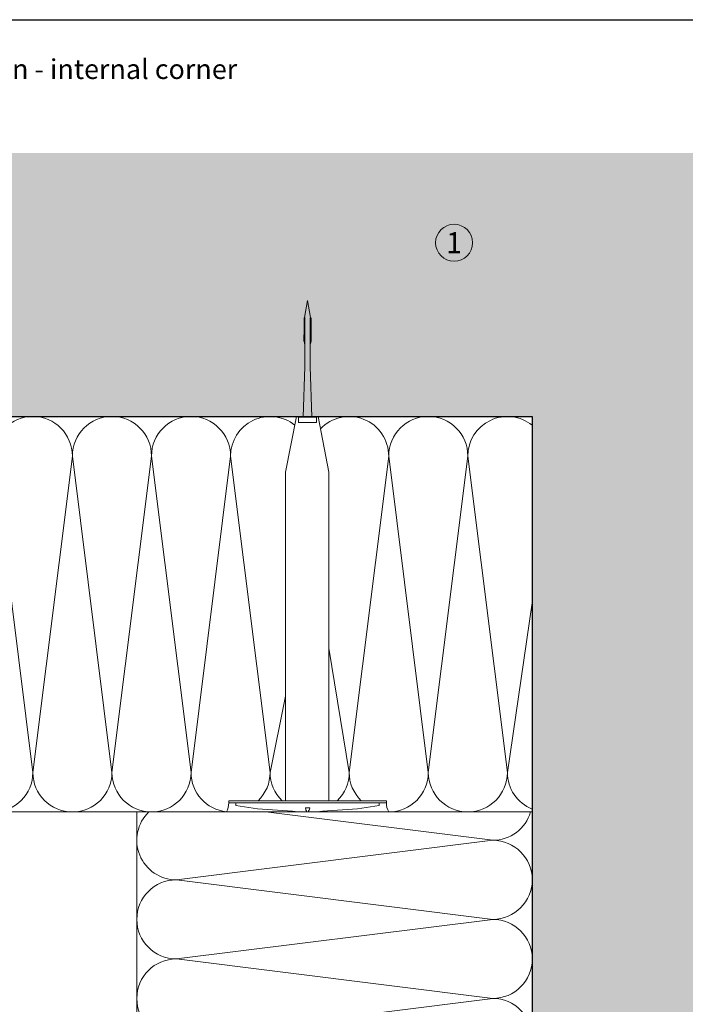
# Model space of a CAD drawing. Units: millimetres. Extents: x 2244 to 9936, y 1230 to 4146.
# Drawn here: x 3312 to 3565, y 2693 to 3067 of the extents above; entities that cross this region are included whole.
import ezdxf

# ---------------------------------------------------------------- set-up
doc = ezdxf.new("R2010")
doc.units = ezdxf.units.MM
doc.layers.add('90%', color=7, linetype='Continuous', transparency=0.9)
for name, color, linetype, lineweight in [('Breite Volllinie', 7, 'Continuous', 30), ('Schmale Volllinie grau', 252, 'Continuous', 13), ('Schmale Volllinie rot', 1, 'Continuous', 13), ('Schmale Volllinie schwarz', 7, 'Continuous', 13), ('Text', 7, 'Continuous', 13)]:
    doc.layers.add(name, color=color, linetype=linetype, lineweight=lineweight)
doc.layers.add('Hilfslayer', color=82, linetype='Continuous', lineweight=30, plot=False)
doc.styles.add('ARIAL', font='arial.ttf')
doc.styles.get("Standard").update_dxf_attribs({"font": 'arial.ttf'})

# ---------------------------------------------------------------- blocks, each defined once
blk = doc.blocks.new('Befestigung WD')
at = {"layer": 'Schmale Volllinie rot'}
for p, q in [((-125.41, -21.8), (-125.41, 37.99)), ((-125.41, 37.99), (-124.66, 37.99)), ((-124.65, -21.8), (-124.66, 37.99)), ((-126.47, 35.29), (-127.75, 27.06)), ((-126.47, 35.29), (-125.41, 35.29)), ((-127.75, 27.06), (-128.61, 13.81)), ((0, 16.4), (-124.65, 16.4)), ((21.09, 12.3), (0, 16.4)), ((-128.61, 13.81), (-128.91, 11.59)), ((-128.91, 4.6), (-128.91, 11.59)), ((20.89, 11.49), (18.89, 11.49)), ((18.89, 11.49), (18.89, 4.69)), ((20.89, 11.49), (20.89, 4.69)), ((21.09, 4.1), (21.09, 12.3)), ((-128.41, 8.43), (-128.91, 8.43)), ((-128.41, 7.76), (-128.91, 7.76)), ((-128.36, 8.64), (-128.41, 8.53)), ((-128.41, 8.53), (-128.41, 8.43)), ((-128.41, 7.66), (-128.41, 7.76)), ((-128.36, 7.55), (-128.41, 7.66)), ((-128.22, 8.73), (-128.36, 8.64)), ((-128.22, 7.46), (-128.36, 7.55)), ((-127.95, 8.79), (-128.22, 8.73)), ((-127.41, 8.91), (-127.95, 8.79)), ((-127.41, 7.28), (-127.41, 8.91)), ((20.89, 9.77), (40.11, 9.09)), ((57.63, 9.09), (40.11, 9.09)), ((58.67, 9.23), (65.09, 8.09)), ((58.67, 6.95), (65.09, 8.09)), ((-128.61, 2.38), (-128.91, 4.6)), ((-127.95, 7.4), (-128.22, 7.46)), ((-127.41, 7.28), (-127.95, 7.4)), ((21.09, 4.1), (0, 0)), ((20.89, 4.69), (18.89, 4.69)), ((20.89, 6.42), (40.11, 7.09)), ((40.11, 7.09), (57.63, 7.09)), ((-127.75, -10.87), (-128.61, 2.38)), ((0, 0), (-124.65, 0)), ((-126.47, -19.1), (-127.75, -10.87)), ((-126.47, -19.1), (-125.41, -19.1)), ((-125.41, -21.8), (-124.65, -21.8))]:
    blk.add_line(p, q, dxfattribs=at)
for centre, start, end in [((-125.53, 44.73), 239.8998, 271.0017), ((-125.53, -28.54), 88.9983, 120.1002)]:
    blk.add_arc(centre, 6.74, start, end, dxfattribs=at)
for points, knots in [([(47.83, 9.09), (48.13, 9.09), (48.44, 9.14), (49.07, 9.26), (49.39, 9.35), (49.7, 9.44)], [0, 0, 0, 0, 0.5, 0.5, 1, 1, 1, 1]), ([(58.18, 9.43), (57.85, 9.43), (57.51, 9.43), (55.85, 9.43), (54.52, 9.43), (52.02, 9.44), (50.86, 9.44), (49.7, 9.44)], [0, 0, 0, 0, 0.117921, 0.117921, 0.589606, 0.589606, 1, 1, 1, 1]), ([(49.7, 9.44), (50.04, 9.44), (50.37, 9.44), (52.03, 9.44), (53.37, 9.44), (55.86, 9.43), (57.02, 9.43), (58.18, 9.43)], [0, 0, 0, 0, 0.117921, 0.117921, 0.589606, 0.589606, 1, 1, 1, 1]), ([(57.63, 9.09), (57.77, 9.09), (57.91, 9.1), (58.18, 9.11), (58.32, 9.12), (58.49, 9.14), (58.52, 9.15), (58.59, 9.16), (58.62, 9.17), (58.66, 9.2), (58.67, 9.2), (58.68, 9.23), (58.67, 9.24), (58.64, 9.27), (58.61, 9.29), (58.52, 9.34), (58.45, 9.36), (58.32, 9.4), (58.25, 9.42), (58.18, 9.43)], [0, 0, 0, 0, 0.25, 0.25, 0.5, 0.5, 0.5625, 0.5625, 0.625, 0.625, 0.65625, 0.65625, 0.6875, 0.6875, 0.75, 0.75, 0.875, 0.875, 1, 1, 1, 1]), ([(47.83, 7.09), (48.13, 7.09), (48.44, 7.05), (49.07, 6.92), (49.39, 6.84), (49.7, 6.75)], [0, 0, 0, 0, 0.5, 0.5, 1, 1, 1, 1]), ([(58.18, 6.76), (57.85, 6.76), (57.51, 6.76), (55.85, 6.75), (54.52, 6.75), (52.02, 6.75), (50.86, 6.75), (49.7, 6.75)], [0, 0, 0, 0, 0.117921, 0.117921, 0.589606, 0.589606, 1, 1, 1, 1]), ([(49.7, 6.75), (50.04, 6.75), (50.37, 6.75), (52.03, 6.75), (53.37, 6.75), (55.86, 6.75), (57.02, 6.76), (58.18, 6.76)], [0, 0, 0, 0, 0.117921, 0.117921, 0.589606, 0.589606, 1, 1, 1, 1]), ([(58.18, 6.76), (58.25, 6.77), (58.32, 6.79), (58.46, 6.83), (58.53, 6.86), (58.62, 6.9), (58.65, 6.92), (58.67, 6.95), (58.68, 6.97), (58.66, 6.99), (58.65, 7), (58.61, 7.02), (58.58, 7.03), (58.52, 7.04), (58.49, 7.05), (58.32, 7.07), (58.18, 7.08), (57.9, 7.09), (57.77, 7.09), (57.63, 7.09)], [0, 0, 0, 0, 0.125, 0.125, 0.25, 0.25, 0.3125, 0.3125, 0.34375, 0.34375, 0.375, 0.375, 0.4375, 0.4375, 0.5, 0.5, 0.75, 0.75, 1, 1, 1, 1])]:
    blk.add_open_spline(points, degree=3, knots=knots, dxfattribs=at)
for points in [[(57.63, 9.09), (54.36, 9.09), (51.09, 9.09), (47.83, 9.09)], [(57.63, 7.09), (54.36, 7.09), (51.09, 7.09), (47.83, 7.09)]]:
    blk.add_open_spline(points, degree=3, dxfattribs=at)

msp = doc.modelspace()

# ---------------------------------------------------------------- hatches: boundary and pattern name
at = {"layer": '90%'}
h = msp.add_hatch(color=256, dxfattribs=at)
h.dxf.hatch_style = 2
h.paths.add_polyline_path([(3506.766, 2492.003), (3606.766, 2492.003), (3606.766, 3016.377), (3090.946, 3016.377), (3090.946, 2916.377), (3506.766, 2916.377)])
at = {"layer": '90%', "transparency": 33554508}
h = msp.add_hatch(color=256, dxfattribs=at)
h.dxf.hatch_style = 1
h.paths.add_polyline_path([(3506.766, 2492.003), (3606.766, 2492.003), (3606.766, 3016.377), (3090.946, 3016.377), (3090.946, 2916.377), (3506.766, 2916.377)])

# ---------------------------------------------------------------- linework, layer by layer
at = {"layer": 'Breite Volllinie'}
for p, q in [((3090.946, 2916.377), (3506.766, 2916.377)), ((3506.766, 2916.377), (3506.766, 2492.003))]:
    msp.add_line(p, q, dxfattribs=at)
at = {"layer": 'Hilfslayer'}
msp.add_lwpolyline([(3065.02, 3066.918), (3815.02, 3066.918), (3815.02, 2316.918), (3065.02, 2316.918)], close=True, dxfattribs=at)
at = {"layer": 'Schmale Volllinie grau'}
for p, q in [((3317.332, 2781.377), (3302.332, 2901.377)), ((3332.332, 2901.377), (3317.332, 2781.377)), ((3347.332, 2781.377), (3332.332, 2901.377)), ((3362.332, 2901.377), (3347.332, 2781.377)), ((3377.332, 2781.377), (3362.332, 2901.377)), ((3392.332, 2901.377), (3377.332, 2781.377)), ((3407.332, 2781.377), (3392.332, 2901.377)), ((3452.332, 2901.377), (3437.332, 2781.377)), ((3467.332, 2781.377), (3452.332, 2901.377)), ((3482.332, 2901.377), (3467.332, 2781.377)), ((3497.332, 2781.377), (3482.332, 2901.377)), ((3506.766, 2845.718), (3497.332, 2781.377)), ((3437.332, 2781.377), (3429.624, 2828.461)), ((3413.224, 2810.293), (3407.332, 2781.377)), ((3506.766, 2766.377), (3193.069, 2766.377)), ((3356.766, 2589.626), (3356.766, 2766.377)), ((3491.766, 2755.627), (3405.763, 2766.377)), ((3371.766, 2740.627), (3491.766, 2755.627)), ((3491.766, 2725.627), (3371.766, 2740.627)), ((3371.766, 2710.627), (3491.766, 2725.627)), ((3491.766, 2695.627), (3371.766, 2710.627)), ((3371.766, 2680.627), (3491.766, 2695.627))]:
    msp.add_line(p, q, dxfattribs=at)
for centre, start, end in [((3317.332, 2901.377), 0, 180), ((3347.332, 2901.377), 0, 180), ((3377.332, 2901.377), 0, 180), ((3407.332, 2901.377), 51.41517, 180), ((3437.332, 2901.377), 0, 136.58797), ((3467.332, 2901.377), 0, 180), ((3497.332, 2901.377), 51.02793, 180), ((3302.332, 2781.377), 180, 0), ((3332.332, 2781.377), 180, 0), ((3362.332, 2781.377), 180, 0), ((3392.332, 2781.377), 180, 264.03228), ((3392.332, 2781.377), 314.22967, 0), ((3422.332, 2781.377), 180, 225.77033), ((3422.332, 2781.377), 314.22967, 0), ((3452.332, 2781.377), 180, 225.77033), ((3452.332, 2781.377), 270, 0), ((3482.332, 2781.377), 180, 0), ((3512.332, 2781.377), 180, 248.21909), ((3371.766, 2755.627), 134.2176, 270), ((3491.766, 2770.627), 270, 343.54253), ((3491.766, 2740.627), 270, 90), ((3371.766, 2725.627), 90, 270), ((3491.766, 2710.627), 270, 90), ((3371.766, 2695.627), 90, 270), ((3491.766, 2680.627), 270, 90)]:
    msp.add_arc(centre, 15, start, end, dxfattribs=at)
at = {"layer": 'Schmale Volllinie schwarz'}
msp.add_circle((3477.105, 2982.316), 7, dxfattribs=at)

# ---------------------------------------------------------------- block references
at = {"layer": 'Schmale Volllinie rot', "rotation": 90}
msp.add_blockref('Befestigung WD', (3429.624, 2895.284), dxfattribs=at)

# ---------------------------------------------------------------- texts
at = {"layer": 'Text', "insert": (3080.02, 3051.918), "char_height": 7.5, "width": 750, "attachment_point": 1, "line_spacing_factor": 0.9, "style": 'ARIAL'}
msp.add_mtext('Horizontalschnitt - Innenecke / horizontal section - internal corner', dxfattribs=at)
at = {"layer": 'Text', "insert": (3477.105, 2982.316), "char_height": 8, "attachment_point": 5}
msp.add_mtext_dynamic_manual_height_columns('1', width=8, gutter_width=12.5, heights=[0], dxfattribs=at)

doc.saveas('drawing.dxf')
